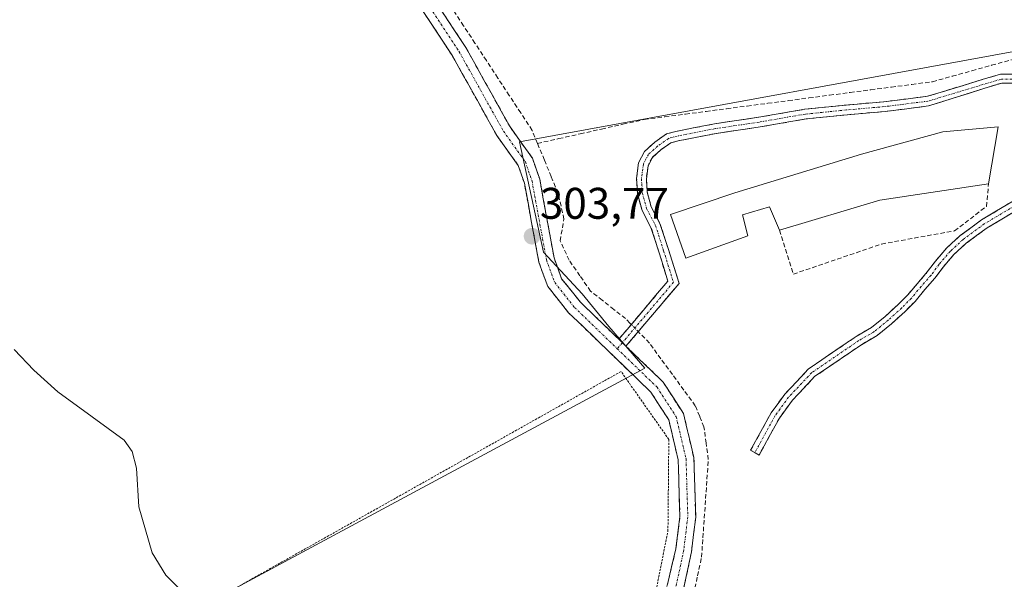
# Model space of a CAD drawing. Units: metres. Extents: x 608627 to 612129, y 4652932 to 4655299.
# Drawn here: x 610189 to 610411, y 4654840 to 4654967 of the extents above; entities that cross this region are included whole.
import ezdxf
from ezdxf.enums import TextEntityAlignment as Align

# ---------------------------------------------------------------- set-up
doc = ezdxf.new("R2010")
doc.units = ezdxf.units.M
doc.header["$MEASUREMENT"] = 0
for name, pattern in [('TRAZO_Y_PUNTO', [1, 0.5, -0.25, 0, -0.25]), ('TRAZOS', [0.75, 0.5, -0.25]), ('TRAZOSX2', [1.5, 1, -0.5])]:
    doc.linetypes.add(name, pattern=pattern)
for name, color, linetype, lineweight in [('Alambrada', 19, 'TRAZOS', 0), ('Camino', 19, 'TRAZOSX2', 0), ('Camino Cxs', 19, 'Continuous', 0), ('Camino eje', 19, 'TRAZO_Y_PUNTO', 0), ('Carátula', 7, 'Continuous', 5), ('Corriente artificial lineal', 5, 'TRAZOSX2', 13), ('Corriente artificial lineal oculto', 135, 'TRAZO_Y_PUNTO', 13), ('Cultivos herbáceos CxS', 92, 'Continuous', 0), ('Curva de nivel normal', 36, 'Continuous', 0), ('Edificación industrial', 135, 'Continuous', 13), ('Edificación industrial Cxs', 135, 'Continuous', 13), ('Muro lineal', 1, 'TRAZOSX2', 13), ('Pastizal CxS', 92, 'Continuous', 0), ('Punto de cota en terreno', 7, 'Continuous', 0), ('Rótulo de punto de cota en terreno', 19, 'Continuous', 0)]:
    doc.layers.add(name, color=color, linetype=linetype, lineweight=lineweight)
doc.styles.add('Arial', font='txt', dxfattribs={"height": 0.2})

# ---------------------------------------------------------------- blocks, each defined once
blk = doc.blocks.new('*U152')
at = {"layer": 'Pastizal CxS', "color": 92, "linetype": 'Continuous', "lineweight": 0}
blk.add_polyline3d([(610235.5101, 4654837.0901, 304.4446), (610329.9221, 4654887.8855, 303.568), (610321.8393, 4654897.3151, 303.6012), (610315.7775, 4654904.7241, 303.4178), (610307.0213, 4654914.1537, 303.5792), (610301.6333, 4654939.0753, 303.5495), (610424.4575, 4654961.5511, 300.9716)], dxfattribs=at)
blk = doc.blocks.new('*U166')
at = {"layer": 'Cultivos herbáceos CxS', "color": 92, "linetype": 'Continuous', "lineweight": 0}
blk.add_polyline3d([(610412.5737, 4654981.1247, 301.5498), (610424.4575, 4654961.5511, 300.9716), (610301.6333, 4654939.0753, 303.5495), (610307.0213, 4654914.1537, 303.5792), (610315.7775, 4654904.7241, 303.4178), (610321.8393, 4654897.3151, 303.6012), (610329.9221, 4654887.8855, 303.568), (610235.5101, 4654837.0901, 304.4446), (610085.1303, 4654749.3229, 310.6682), (610089.5449, 4654742.3769, 311.0858), (610106.0801, 4654716.3601, 312.89), (610089.8901, 4654707.4301, 314.3091), (610083.2501, 4654703.9001, 314.6833), (610076.6001, 4654700.7801, 313.7452), (610082.0001, 4654693.9301, 314.3616), (610086.1501, 4654689.3601, 313.772), (610107.3401, 4654670.0601, 313.9002), (610117.5201, 4654658.4401, 313.2487)], dxfattribs=at)
blk = doc.blocks.new('5PATER')
at = {"layer": 'Carátula', "linetype": 'Continuous', "lineweight": 5}
h = blk.add_hatch(color=250, dxfattribs=at)
edge = h.paths.add_edge_path()
edge.add_ellipse((0, 0.01), major_axis=(-1.33, -1.34), ratio=0.999422, start_angle=0, end_angle=360)

msp = doc.modelspace()

# ---------------------------------------------------------------- linework, layer by layer
at = {"layer": 'Alambrada', "color": 19, "linetype": 'TRAZOS', "lineweight": 0}
msp.add_polyline3d([(610331.3, 4654831.76, 303.76), (610335.17, 4654851.04, 303.62), (610335.37, 4654871.8, 303.59), (610324.57, 4654887.16, 303.68), (610235.51, 4654837.09, 304.8), (610263.14, 4654791.42, 304.38)], dxfattribs=at)
at = {"layer": 'Camino', "color": 19, "linetype": 'TRAZOSX2', "lineweight": 0}
for points in [[(610349, 4654743.34), (610343.48, 4654761.43), (610336.34, 4654791.43), (610333.34, 4654811.23), (610332.14, 4654826.83), (610336.98, 4654847.05), (610337.87, 4654854.39), (610337.48, 4654867.21), (610335.36, 4654876.2), (610331.31, 4654882.48), (610312.73, 4654900.44), (610308, 4654906.38), (610305.99, 4654911.91), (610302.73, 4654929.73), (610301.35, 4654933.72), (610296.48, 4654940.54), (610286.47, 4654958.53), (610252.4, 4655010.27), (610238.57, 4655027.54), (610227.19, 4655043.85), (610217.35, 4655055.19), (610205.73, 4655070.49), (610197.7, 4655082.8)], [(610256.03, 4655011.23), (610289.52, 4654960.38), (610299.5, 4654942.44), (610304.55, 4654935.37), (610306.19, 4654930.64), (610309.44, 4654912.85), (610311.15, 4654908.14), (610315.38, 4654902.85), (610324.06, 4654894.44)], [(610324.06, 4654894.44), (610335.16, 4654907.58), (610333.11, 4654914.21), (610331.34, 4654919.73), (610329.31, 4654923.57), (610328.3, 4654927.39), (610328.08, 4654930.78), (610328.54, 4654934.36), (610329.89, 4654936.93), (610332.2, 4654939.02), (610334.85, 4654940.86), (610336.97, 4654941.45), (610345.72, 4654943.15), (610355.68, 4654944.64), (610366.07, 4654946.44), (610375.43, 4654947.4), (610383.99, 4654948.14), (610393.79, 4654949.37), (610410.35, 4654954.41), (610415.36, 4654954.4), (610420.14, 4654953.21)], [(610420.9, 4654950.7), (610415.18, 4654952.34), (610410.61, 4654952.37), (610406.54, 4654951.15), (610399.6, 4654948.93), (610394.07, 4654947.19), (610384.23, 4654945.95), (610375.64, 4654945.21), (610366.37, 4654944.26), (610356.03, 4654942.46), (610346.09, 4654940.98), (610337.48, 4654939.3), (610335.79, 4654938.84), (610333.57, 4654937.29), (610331.65, 4654935.56), (610330.67, 4654933.69), (610330.29, 4654930.71), (610330.48, 4654927.75), (610331.38, 4654924.37), (610333.37, 4654920.59), (610335.3, 4654914.72), (610337.68, 4654907.07), (610325.68, 4654892.87)], [(610354.82, 4654868.8), (610353.85, 4654869.33), (610358.49, 4654877.81), (610361.59, 4654882.05), (610366.96, 4654887.74), (610371.44, 4654890.81), (610377.69, 4654895.06), (610381.16, 4654897.09), (610384.25, 4654899.6), (610387.25, 4654902.34), (610389.37, 4654904.47), (610391.53, 4654907.08), (610393.77, 4654909.65), (610395.61, 4654912.09), (610398.19, 4654915.14), (610401.2, 4654917.87), (610406.05, 4654921.44), (610412.84, 4654925.5), (610417.87, 4654928.59), (610421.61, 4654930.06), (610424, 4654931.36), (610426.72, 4654931.94)], [(610427.37, 4654929.83), (610427.11, 4654929.78), (610424.77, 4654929.27), (610422.54, 4654928.06), (610418.86, 4654926.62), (610413.98, 4654923.62), (610407.27, 4654919.61), (610402.59, 4654916.17), (610399.78, 4654913.61), (610397.33, 4654910.71), (610395.48, 4654908.26), (610393.21, 4654905.66), (610391, 4654902.98), (610388.77, 4654900.75), (610385.68, 4654897.93), (610382.42, 4654895.28), (610378.87, 4654893.2), (610372.69, 4654888.99), (610368.4, 4654886.06), (610363.29, 4654880.64), (610360.35, 4654876.62), (610355.78, 4654868.27), (610354.82, 4654868.8)], [(610325.68, 4654892.87), (610334.08, 4654884.76), (610338.69, 4654877.62), (610341.03, 4654867.68), (610341.44, 4654854.24), (610340.49, 4654846.39), (610336.34, 4654826.83), (610336.54, 4654811.83), (610339.54, 4654792.63), (610347.14, 4654762.04), (610352.22, 4654744.99), (610359.39, 4654734.21), (610365.99, 4654727.19), (610368, 4654726.24), (610367.45, 4654725.16)]]:
    msp.add_lwpolyline(points, dxfattribs=at)
at = {"layer": 'Camino Cxs', "color": 19, "linetype": 'Continuous', "lineweight": 0}
msp.add_lwpolyline([(610324.06, 4654894.44), (610325.68, 4654892.87)], dxfattribs=at)
msp.add_lwpolyline([(610324.06, 4654894.44), (610325.68, 4654892.87)], dxfattribs=at)
for points in [[(610335.04, 4654838.96, 303.65), (610336.01, 4654843.01, 303.69), (610336.98, 4654847.05, 303.58), (610337.43, 4654850.72, 303.54), (610337.87, 4654854.39, 303.6), (610337.74, 4654858.66, 303.61), (610337.61, 4654862.94, 303.61), (610337.48, 4654867.21, 303.6), (610336.42, 4654871.71, 303.59), (610335.36, 4654876.2, 303.6), (610333.34, 4654879.34, 303.59), (610331.31, 4654882.48, 303.6), (610328.21, 4654885.47, 303.57), (610325.12, 4654888.47, 303.68), (610322.02, 4654891.46, 303.78), (610318.92, 4654894.45, 303.74), (610315.83, 4654897.45, 303.7), (610312.73, 4654900.44, 303.76), (610310.37, 4654903.41, 303.78), (610308, 4654906.38, 303.77), (610307, 4654909.15, 303.78), (610305.99, 4654911.91, 303.76), (610305.18, 4654916.37, 303.71), (610304.36, 4654920.82, 303.7), (610303.55, 4654925.28, 303.68), (610302.73, 4654929.73, 303.67), (610301.35, 4654933.72, 303.65), (610298.92, 4654937.13, 303.64), (610296.48, 4654940.54, 303.62), (610294.48, 4654944.14, 303.65), (610292.48, 4654947.74, 303.59), (610290.47, 4654951.33, 303.65), (610288.47, 4654954.93, 303.6), (610286.47, 4654958.53, 303.67), (610283.85, 4654962.51, 303.63), (610281.23, 4654966.49, 303.61), (610278.61, 4654970.47, 303.6)], [(610284.37, 4654968.2, 303.12), (610286.94, 4654964.29, 303.45), (610289.52, 4654960.38, 303.23), (610291.52, 4654956.79, 303.41), (610293.51, 4654953.2, 303.14), (610295.51, 4654949.62, 303.31), (610297.5, 4654946.03, 303.39), (610299.5, 4654942.44, 303.25), (610302.03, 4654938.91, 303.53), (610304.55, 4654935.37, 303.41), (610305.37, 4654933.01, 303.75), (610306.19, 4654930.64, 303.76), (610307, 4654926.19, 303.63), (610307.82, 4654921.75, 303.41), (610308.63, 4654917.3, 303.16), (610309.44, 4654912.85, 303.15), (610310.3, 4654910.5, 303.35), (610311.15, 4654908.14, 303.64), (610313.27, 4654905.5, 303.51), (610315.38, 4654902.85, 303.72), (610318.81, 4654899.52, 303.59), (610322.25, 4654896.2, 303.65), (610324.06, 4654894.44, 303.56), (610325.68, 4654892.87, 303.49), (610328.48, 4654890.17, 303.37), (610331.28, 4654887.46, 303.48), (610334.08, 4654884.76, 303.38), (610336.39, 4654881.19, 303.57), (610338.69, 4654877.62, 303.24), (610339.47, 4654874.31, 303.49), (610340.25, 4654870.99, 303.61), (610341.03, 4654867.68, 303.64), (610341.17, 4654863.2, 303.68), (610341.3, 4654858.72, 303.72), (610341.44, 4654854.24, 303.62), (610340.97, 4654850.32, 303.2), (610340.49, 4654846.39, 302.96), (610339.45, 4654841.5, 303.02), (610338.42, 4654836.61, 303.11)], [(610415.18, 4654952.34, 301.69), (610410.61, 4654952.37, 301.88), (610406.54, 4654951.15, 301.87), (610403.07, 4654950.04, 301.77), (610399.6, 4654948.93, 301.82), (610396.83, 4654948.06, 301.83), (610394.07, 4654947.19, 301.85), (610389.15, 4654946.57, 301.87), (610384.23, 4654945.95, 301.87), (610379.93, 4654945.58, 301.88), (610375.64, 4654945.21, 301.88), (610371.01, 4654944.73, 301.86), (610366.37, 4654944.26, 301.86), (610362.92, 4654943.66, 301.87), (610359.48, 4654943.06, 301.87), (610356.03, 4654942.46, 301.89), (610352.71, 4654941.97, 301.93), (610349.4, 4654941.48, 301.95), (610346.09, 4654940.98, 301.95), (610341.78, 4654940.14, 301.92), (610337.48, 4654939.3, 301.88), (610335.79, 4654938.84, 301.85), (610333.57, 4654937.29, 301.83), (610331.65, 4654935.56, 301.8), (610330.67, 4654933.69, 301.8), (610330.29, 4654930.71, 301.84), (610330.48, 4654927.75, 301.86), (610331.38, 4654924.37, 301.87), (610333.37, 4654920.59, 301.94), (610334.34, 4654917.66, 302.01), (610335.3, 4654914.72, 302.1), (610336.49, 4654910.9, 302.16), (610337.68, 4654907.07, 302.23), (610334.68, 4654903.52, 302.33), (610331.68, 4654899.97, 302.6), (610328.68, 4654896.42, 302.91), (610325.68, 4654892.87, 303.49), (610324.06, 4654894.44, 303.53), (610326.84, 4654897.73, 303), (610329.61, 4654901.01, 302.61), (610332.39, 4654904.3, 302.37), (610335.16, 4654907.58, 302.25), (610334.13, 4654910.9, 302.22), (610333.11, 4654914.21, 302.19), (610332.22, 4654916.97, 302.06), (610331.34, 4654919.73, 301.95), (610329.31, 4654923.57, 301.88), (610328.3, 4654927.39, 301.87), (610328.08, 4654930.78, 301.86), (610328.54, 4654934.36, 301.87), (610329.89, 4654936.93, 301.88), (610332.2, 4654939.02, 301.82), (610334.85, 4654940.86, 301.87), (610336.97, 4654941.45, 301.93), (610341.34, 4654942.3, 301.94), (610345.72, 4654943.15, 301.94), (610349.04, 4654943.65, 301.92), (610352.36, 4654944.14, 301.88), (610355.68, 4654944.64, 301.83), (610359.14, 4654945.24, 301.81), (610362.61, 4654945.84, 301.82), (610366.07, 4654946.44, 301.83), (610370.75, 4654946.92, 301.83), (610375.43, 4654947.4, 301.89), (610379.71, 4654947.77, 301.88), (610383.99, 4654948.14, 301.86), (610388.89, 4654948.75, 301.82), (610393.79, 4654949.37, 301.75), (610397.93, 4654950.63, 301.64), (610402.07, 4654951.89, 301.54), (610406.21, 4654953.15, 301.82), (610410.35, 4654954.41, 301.84), (610412.86, 4654954.41, 301.74)], [(610413.98, 4654923.62, 301.72), (610410.62, 4654921.62, 301.72), (610407.27, 4654919.61, 301.91), (610404.93, 4654917.89, 301.98), (610402.59, 4654916.17, 302.06), (610399.78, 4654913.61, 302.07), (610397.33, 4654910.71, 302.06), (610395.48, 4654908.26, 302.06), (610393.21, 4654905.66, 302.06), (610391, 4654902.98, 302.04), (610388.77, 4654900.75, 302.05), (610385.68, 4654897.93, 302.07), (610382.42, 4654895.28, 302.07), (610378.87, 4654893.2, 302.09), (610375.78, 4654891.1, 302.1), (610372.69, 4654888.99, 302.08), (610370.54, 4654887.52, 302.08), (610368.4, 4654886.06, 302.08), (610365.84, 4654883.35, 302.1), (610363.29, 4654880.64, 302.1), (610360.35, 4654876.62, 302.12), (610358.07, 4654872.45, 302.14), (610355.78, 4654868.27, 302.17), (610353.85, 4654869.33, 302.21), (610356.17, 4654873.57, 302.15), (610358.49, 4654877.81, 302.13), (610360.04, 4654879.93, 302.11), (610361.59, 4654882.05, 302.09), (610364.27, 4654884.89, 302.09), (610366.96, 4654887.74, 302.09), (610369.2, 4654889.27, 302.08), (610371.44, 4654890.81, 302.09), (610374.57, 4654892.94, 302.1), (610377.69, 4654895.06, 302.08), (610381.16, 4654897.09, 302.06), (610384.25, 4654899.6, 302.06), (610387.25, 4654902.34, 302.04), (610389.37, 4654904.47, 302.04), (610391.53, 4654907.08, 302.05), (610393.77, 4654909.65, 302.06), (610395.61, 4654912.09, 302.05), (610398.19, 4654915.14, 302.05), (610401.2, 4654917.87, 302.09), (610403.62, 4654919.66, 301.96), (610406.05, 4654921.44, 301.91), (610409.44, 4654923.47, 301.7), (610412.84, 4654925.5, 301.5)]]:
    msp.add_polyline3d(points, dxfattribs=at)
at = {"layer": 'Camino eje', "color": 19, "linetype": 'TRAZO_Y_PUNTO', "lineweight": 0}
for points in [[(610253.28, 4655011.99), (610254.22, 4655010.75), (610288, 4654959.46), (610297.99, 4654941.49), (610302.95, 4654934.55), (610304.46, 4654930.19), (610307.72, 4654912.38), (610309.58, 4654907.26), (610314.06, 4654901.65), (610323.72, 4654892.29)], [(610420.52, 4654951.95), (610415.23, 4654953.27), (610410.51, 4654953.28), (610393.93, 4654948.28), (610384.11, 4654947.04), (610375.54, 4654946.3), (610366.22, 4654945.35), (610355.85, 4654943.55), (610345.9, 4654942.07), (610337.23, 4654940.38), (610335.32, 4654939.85), (610332.89, 4654938.15), (610330.77, 4654936.25), (610329.61, 4654934.03), (610329.18, 4654930.74), (610329.39, 4654927.57), (610330.35, 4654923.97), (610332.36, 4654920.16), (610334.2, 4654914.47), (610336.42, 4654907.33), (610324.87, 4654893.66)], [(610427.04, 4654930.88), (610426.89, 4654930.86), (610424.39, 4654930.32), (610422.07, 4654929.06), (610418.37, 4654927.6), (610413.41, 4654924.56), (610406.66, 4654920.53), (610401.9, 4654917.02), (610398.99, 4654914.38), (610396.47, 4654911.4), (610394.62, 4654908.95), (610392.37, 4654906.37), (610390.19, 4654903.73), (610388.01, 4654901.54), (610384.96, 4654898.76), (610381.79, 4654896.18), (610378.28, 4654894.13), (610367.68, 4654886.9), (610362.44, 4654881.34), (610359.42, 4654877.21), (610354.82, 4654868.8)], [(610324.87, 4654893.66), (610323.72, 4654892.29)], [(610323.72, 4654892.29), (610332.7, 4654883.62), (610337.03, 4654876.91), (610339.26, 4654867.45), (610339.66, 4654854.32), (610338.74, 4654846.72), (610336.66, 4654836.94), (610334.24, 4654826.83), (610334.34, 4654819.33), (610334.94, 4654811.53), (610336.44, 4654801.93), (610337.94, 4654792.03), (610341.74, 4654776.74), (610345.31, 4654761.74), (610347.85, 4654753.21), (610350.61, 4654744.17), (610351.38, 4654741.73)]]:
    msp.add_lwpolyline(points, dxfattribs=at)
at = {"layer": 'Corriente artificial lineal', "color": 5, "linetype": 'TRAZOSX2', "lineweight": 13}
for points in [[(610305.7, 4654938.72, 302.52), (610304.48, 4654941.68, 302.6), (610301.9, 4654945.62, 302.53), (610299.32, 4654949.56, 302.71), (610296.74, 4654953.51, 302.21), (610294.15, 4654957.45, 302.72), (610291.57, 4654961.39, 302.77), (610288.99, 4654965.33, 302.86), (610286.41, 4654969.27, 302.64), (610283.83, 4654973.21, 303.03), (610281.25, 4654977.16, 302.67), (610278.66, 4654981.1, 302.64), (610276.08, 4654985.04, 302.39), (610273.5, 4654988.98, 302.92), (610271.93, 4654991.94, 302.52), (610270.37, 4654994.89, 302.38), (610268.8, 4654997.85, 302.49), (610266.15, 4655001.3, 302.37), (610263.5, 4655004.76, 302.58), (610260.84, 4655008.21, 302.25), (610258.19, 4655011.66, 302.82), (610257.91, 4655012.53, 302.84)], [(610305.7, 4654938.72, 302.52), (610310.52, 4654939.8, 302.12), (610315.35, 4654940.89, 302.04), (610320.17, 4654941.97, 302.16), (610325, 4654943.05, 301.91), (610329.82, 4654944.13, 301.82), (610334.47, 4654944.74, 301.98), (610339.12, 4654945.35, 302.07), (610343.78, 4654945.96, 301.97), (610348.43, 4654946.57, 301.79), (610353.08, 4654947.18, 301.74), (610357.73, 4654947.79, 301.7), (610362.39, 4654948.4, 301.75), (610367.04, 4654949.01, 301.85), (610371.69, 4654949.62, 301.9), (610376.34, 4654950.23, 302.03), (610380.99, 4654950.84, 301.87), (610385.65, 4654951.45, 301.79), (610390.3, 4654952.06, 301.58), (610394.95, 4654952.67, 301.47), (610399.41, 4654953.91, 301.43), (610403.87, 4654955.16, 301.8), (610408.32, 4654956.4, 301.9), (610412.78, 4654957.64, 301.52)], [(610326.89, 4654897.79, 302.99), (610326.59, 4654898.1, 302.99), (610325.58, 4654899.13, 303.02), (610322.95, 4654901.19, 302.98), (610320.33, 4654903.25, 302.87), (610317.7, 4654905.31, 303), (610315.27, 4654908.81, 302.58), (610312.84, 4654912.31, 302.65), (610310.82, 4654916.71, 302.6), (610311.68, 4654921.58, 302.44), (610311.01, 4654924.53, 302.65), (610310.34, 4654927.47, 302.76), (610308.79, 4654931.22, 303.06), (610307.25, 4654934.97, 303.15), (610305.7, 4654938.72, 302.52)], [(610340.96, 4654836.73, 302.54), (610341.87, 4654840.94, 302.51), (610342.77, 4654845.15, 302.63), (610343.07, 4654849.57, 302.83), (610343.37, 4654853.99, 303.13), (610343.68, 4654858.4, 303.1), (610343.98, 4654862.82, 302.98), (610344.28, 4654867.24, 302.87), (610343.8, 4654870.93, 302.98), (610343.31, 4654874.62, 302.96), (610342.34, 4654877.01, 302.78), (610341.36, 4654879.39, 302.59), (610338.77, 4654882.94, 303.03), (610336.18, 4654886.49, 302.83), (610333.58, 4654890.03, 302.79), (610330.99, 4654893.58, 302.57), (610328.85, 4654895.77, 302.91), (610328.47, 4654896.17, 302.94)]]:
    msp.add_polyline3d(points, dxfattribs=at)
at = {"layer": 'Corriente artificial lineal oculto', "color": 135, "linetype": 'TRAZO_Y_PUNTO', "lineweight": 13}
msp.add_polyline3d([(610328.47, 4654896.17, 302.94), (610326.89, 4654897.79, 302.99)], dxfattribs=at)
at = {"layer": 'Cultivos herbáceos CxS', "color": 92, "linetype": 'Continuous', "lineweight": 0}
msp.add_polyline3d([(610424.46, 4654961.55, 300.97), (610301.63, 4654939.08, 303.55), (610307.02, 4654914.15, 303.58), (610315.78, 4654904.72, 303.42), (610321.84, 4654897.32, 303.6), (610329.92, 4654887.89, 303.57), (610235.51, 4654837.09, 304.44)], dxfattribs=at)
at = {"layer": 'Curva de nivel normal', "color": 36, "linetype": 'Continuous', "lineweight": 0}
msp.add_polyline3d([(610187.45, 4654892.14, 305), (610191.92, 4654887.46, 305), (610197.31, 4654882.59, 305), (610205.06, 4654876.92, 305), (610212.28, 4654871.62, 305), (610214.1, 4654869.07, 305), (610215.09, 4654865.32, 305), (610215.61, 4654856.54, 305), (610218.59, 4654846.18, 305), (610221.7, 4654841.1, 305), (610224.6, 4654838.23, 305)], dxfattribs=at)
at = {"layer": 'Edificación industrial', "color": 135, "linetype": 'Continuous', "lineweight": 13}
msp.add_polyline3d([(610383.05, 4654925.87, 301.7), (610360.36, 4654919.09, 301.99), (610358.12, 4654924.42, 302.08), (610352.03, 4654922.58, 302.16), (610353.26, 4654917.83, 302.13), (610339.21, 4654912.76, 302.13), (610335.73, 4654922.62, 301.92), (610350.25, 4654927.55, 302.06), (610378.91, 4654936.26, 301.82), (610397.3, 4654941.35, 301.85), (610409.78, 4654942.51, 301.63), (610407.63, 4654929.62, 301.54), (610383.05, 4654925.87, 301.7)], dxfattribs=at)
at = {"layer": 'Edificación industrial Cxs', "color": 135, "linetype": 'Continuous', "lineweight": 13}
msp.add_polyline3d([(610383.05, 4654925.87, 301.7), (610360.36, 4654919.09, 301.99), (610358.12, 4654924.42, 302.08), (610352.03, 4654922.58, 302.16), (610353.26, 4654917.83, 302.13), (610339.21, 4654912.76, 302.13), (610335.73, 4654922.62, 301.92), (610350.25, 4654927.55, 302.06), (610378.91, 4654936.26, 301.82), (610397.3, 4654941.35, 301.85), (610409.78, 4654942.51, 301.63), (610407.63, 4654929.62, 301.54), (610383.05, 4654925.87, 301.7)], close=True, dxfattribs=at)
at = {"layer": 'Muro lineal', "color": 1, "linetype": 'TRAZOSX2', "lineweight": 13}
msp.add_polyline3d([(610360.36, 4654919.09, 301.99), (610363.51, 4654909.17, 302.17), (610383.44, 4654915.98, 301.88), (610399.94, 4654918.96, 302.03), (610407.14, 4654924.48, 301.81), (610407.63, 4654929.62, 301.54)], dxfattribs=at)
at = {"layer": 'Pastizal CxS', "color": 92, "linetype": 'Continuous', "lineweight": 0}
msp.add_polyline3d([(610424.46, 4654961.55, 300.97), (610301.63, 4654939.08, 303.55), (610307.02, 4654914.15, 303.58), (610315.78, 4654904.72, 303.42), (610321.84, 4654897.32, 303.6), (610329.92, 4654887.89, 303.57), (610235.51, 4654837.09, 304.44)], dxfattribs=at)

# ---------------------------------------------------------------- block references
at = {"layer": 'Cultivos herbáceos CxS', "color": 92, "linetype": 'Continuous', "lineweight": 0}
msp.add_blockref('*U166', (0, 0), dxfattribs=at)
at = {"layer": 'Pastizal CxS', "color": 92, "linetype": 'Continuous', "lineweight": 0}
msp.add_blockref('*U152', (0, 0), dxfattribs=at)
at = {"layer": 'Punto de cota en terreno', "linetype": 'Continuous', "lineweight": 0}
msp.add_blockref('5PATER', (610304.47, 4654917.73, 303.77), dxfattribs=at)

# ---------------------------------------------------------------- texts
at = {"layer": 'Rótulo de punto de cota en terreno', "color": 19, "linetype": 'Continuous', "lineweight": 0, "style": 'Arial'}
msp.add_text('303,77', height=7, dxfattribs=at).set_placement((610306.23, 4654919.49), align=Align.BOTTOM_LEFT)

doc.saveas('drawing.dxf')
